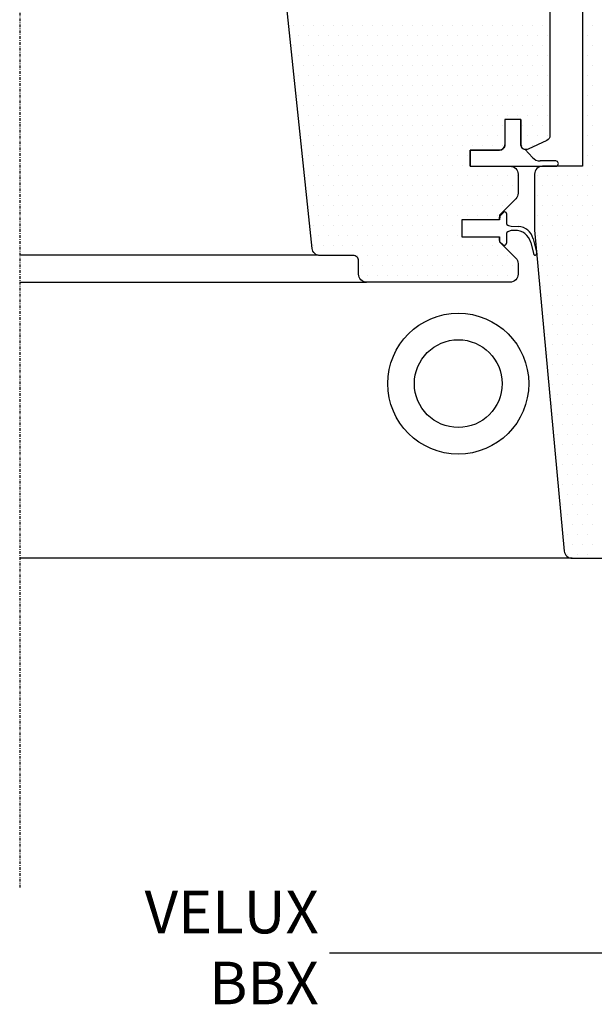
# Model space of a CAD drawing. Units: millimetres. Extents: x 0 to 3012638, y 0 to 1975495.
# Drawn here: x 3009129 to 3009237, y 1974254 to 1974439 of the extents above; entities that cross this region are included whole.
import ezdxf

# ---------------------------------------------------------------- set-up
doc = ezdxf.new("R2010")
doc.units = ezdxf.units.MM
doc.linetypes.add('DASHDOT', pattern=[1, 0.5, -0.25, 0, -0.25])
for name, color, linetype in [('VELUX_HATCH', 7, 'Continuous'), ('VELUX_INFO', 7, 'Continuous'), ('VELUX_LINNING', 2, 'Continuous'), ('VELUX_ROOFWINDOW', 2, 'Continuous'), ('VELUX_TEXT', 1, 'Continuous')]:
    doc.layers.add(name, color=color, linetype=linetype)
doc.styles.add('Verdana', font='verdana.ttf')
doc.dimstyles.new('VERDANA', dxfattribs={"dimtxt": 8, "dimasz": 12, "dimexe": 2, "dimexo": 0, "dimgap": 2, "dimtad": 1, "dimdec": 0, "dimzin": 0, "dimdsep": 46, "dimtxsty": 'Verdana', "dimcen": 0.09, "dimclrd": 256, "dimclre": 256, "dimclrt": 256, "dimadec": 0, "dimazin": 0, "dimtfac": 1, "dimtdec": 0, "dimtix": 1, "dimtmove": 0, "dimatfit": 3, "dimfxl": 1, "dimtolj": 1, "dimtzin": 0, "dimarcsym": 0})

msp = doc.modelspace()

# ---------------------------------------------------------------- linework, layer by layer
at = {"layer": 'VELUX_HATCH'}
for p, q in [((3009180.46, 1974438.26), (3009180.46, 1974438.26)), ((3009182.33, 1974438.26), (3009182.33, 1974438.26)), ((3009184.21, 1974438.26), (3009184.21, 1974438.26)), ((3009186.08, 1974438.26), (3009186.08, 1974438.26)), ((3009187.96, 1974438.26), (3009187.96, 1974438.26)), ((3009189.83, 1974438.26), (3009189.83, 1974438.26)), ((3009191.71, 1974438.26), (3009191.71, 1974438.26)), ((3009193.58, 1974438.26), (3009193.58, 1974438.26)), ((3009195.46, 1974438.26), (3009195.46, 1974438.26)), ((3009197.33, 1974438.26), (3009197.33, 1974438.26)), ((3009199.21, 1974438.26), (3009199.21, 1974438.26)), ((3009201.08, 1974438.26), (3009201.08, 1974438.26)), ((3009202.96, 1974438.26), (3009202.96, 1974438.26)), ((3009204.83, 1974438.26), (3009204.83, 1974438.26)), ((3009206.71, 1974438.26), (3009206.71, 1974438.26)), ((3009208.58, 1974438.26), (3009208.58, 1974438.26)), ((3009210.46, 1974438.26), (3009210.46, 1974438.26)), ((3009212.33, 1974438.26), (3009212.33, 1974438.26)), ((3009214.21, 1974438.26), (3009214.21, 1974438.26)), ((3009216.08, 1974438.26), (3009216.08, 1974438.26)), ((3009217.96, 1974438.26), (3009217.96, 1974438.26)), ((3009219.83, 1974438.26), (3009219.83, 1974438.26)), ((3009221.71, 1974438.26), (3009221.71, 1974438.26)), ((3009223.58, 1974438.26), (3009223.58, 1974438.26)), ((3009225.46, 1974438.26), (3009225.46, 1974438.26)), ((3009227.33, 1974438.26), (3009227.33, 1974438.26)), ((3009228.77, 1974438.26), (3009228.77, 1974438.26)), ((3009236.71, 1974438.26), (3009236.71, 1974438.26)), ((3009181.4, 1974436.39), (3009181.4, 1974436.39)), ((3009183.27, 1974436.39), (3009183.27, 1974436.39)), ((3009185.15, 1974436.39), (3009185.15, 1974436.39)), ((3009187.02, 1974436.39), (3009187.02, 1974436.39)), ((3009188.9, 1974436.39), (3009188.9, 1974436.39)), ((3009190.77, 1974436.39), (3009190.77, 1974436.39)), ((3009192.65, 1974436.39), (3009192.65, 1974436.39)), ((3009194.52, 1974436.39), (3009194.52, 1974436.39)), ((3009196.4, 1974436.39), (3009196.4, 1974436.39)), ((3009198.27, 1974436.39), (3009198.27, 1974436.39)), ((3009200.15, 1974436.39), (3009200.15, 1974436.39)), ((3009202.02, 1974436.39), (3009202.02, 1974436.39)), ((3009203.9, 1974436.39), (3009203.9, 1974436.39)), ((3009205.77, 1974436.39), (3009205.77, 1974436.39)), ((3009207.65, 1974436.39), (3009207.65, 1974436.39)), ((3009209.52, 1974436.39), (3009209.52, 1974436.39)), ((3009211.4, 1974436.39), (3009211.4, 1974436.39)), ((3009213.27, 1974436.39), (3009213.27, 1974436.39)), ((3009215.15, 1974436.39), (3009215.15, 1974436.39)), ((3009217.02, 1974436.39), (3009217.02, 1974436.39)), ((3009218.9, 1974436.39), (3009218.9, 1974436.39)), ((3009220.77, 1974436.39), (3009220.77, 1974436.39)), ((3009222.65, 1974436.39), (3009222.65, 1974436.39)), ((3009224.52, 1974436.39), (3009224.52, 1974436.39)), ((3009226.4, 1974436.39), (3009226.4, 1974436.39)), ((3009228.27, 1974436.39), (3009228.27, 1974436.39)), ((3009228.77, 1974436.39), (3009228.77, 1974436.39)), ((3009235.77, 1974436.39), (3009235.77, 1974436.39)), ((3009180.46, 1974434.51), (3009180.46, 1974434.51)), ((3009182.33, 1974434.51), (3009182.33, 1974434.51)), ((3009184.21, 1974434.51), (3009184.21, 1974434.51)), ((3009186.08, 1974434.51), (3009186.08, 1974434.51)), ((3009187.96, 1974434.51), (3009187.96, 1974434.51)), ((3009189.83, 1974434.51), (3009189.83, 1974434.51)), ((3009191.71, 1974434.51), (3009191.71, 1974434.51)), ((3009193.58, 1974434.51), (3009193.58, 1974434.51)), ((3009195.46, 1974434.51), (3009195.46, 1974434.51)), ((3009197.33, 1974434.51), (3009197.33, 1974434.51)), ((3009199.21, 1974434.51), (3009199.21, 1974434.51)), ((3009201.08, 1974434.51), (3009201.08, 1974434.51)), ((3009202.96, 1974434.51), (3009202.96, 1974434.51)), ((3009204.83, 1974434.51), (3009204.83, 1974434.51)), ((3009206.71, 1974434.51), (3009206.71, 1974434.51)), ((3009208.58, 1974434.51), (3009208.58, 1974434.51)), ((3009210.46, 1974434.51), (3009210.46, 1974434.51)), ((3009212.33, 1974434.51), (3009212.33, 1974434.51)), ((3009214.21, 1974434.51), (3009214.21, 1974434.51)), ((3009216.08, 1974434.51), (3009216.08, 1974434.51)), ((3009217.96, 1974434.51), (3009217.96, 1974434.51)), ((3009219.83, 1974434.51), (3009219.83, 1974434.51)), ((3009221.71, 1974434.51), (3009221.71, 1974434.51)), ((3009223.58, 1974434.51), (3009223.58, 1974434.51)), ((3009225.46, 1974434.51), (3009225.46, 1974434.51)), ((3009227.33, 1974434.51), (3009227.33, 1974434.51)), ((3009228.77, 1974434.51), (3009228.77, 1974434.51)), ((3009236.71, 1974434.51), (3009236.71, 1974434.51)), ((3009181.4, 1974432.64), (3009181.4, 1974432.64)), ((3009183.27, 1974432.64), (3009183.27, 1974432.64)), ((3009185.15, 1974432.64), (3009185.15, 1974432.64)), ((3009187.02, 1974432.64), (3009187.02, 1974432.64)), ((3009188.9, 1974432.64), (3009188.9, 1974432.64)), ((3009190.77, 1974432.64), (3009190.77, 1974432.64)), ((3009192.65, 1974432.64), (3009192.65, 1974432.64)), ((3009194.52, 1974432.64), (3009194.52, 1974432.64)), ((3009196.4, 1974432.64), (3009196.4, 1974432.64)), ((3009198.27, 1974432.64), (3009198.27, 1974432.64)), ((3009200.15, 1974432.64), (3009200.15, 1974432.64)), ((3009202.02, 1974432.64), (3009202.02, 1974432.64)), ((3009203.9, 1974432.64), (3009203.9, 1974432.64)), ((3009205.77, 1974432.64), (3009205.77, 1974432.64)), ((3009207.65, 1974432.64), (3009207.65, 1974432.64)), ((3009209.52, 1974432.64), (3009209.52, 1974432.64)), ((3009211.4, 1974432.64), (3009211.4, 1974432.64)), ((3009213.27, 1974432.64), (3009213.27, 1974432.64)), ((3009215.15, 1974432.64), (3009215.15, 1974432.64)), ((3009217.02, 1974432.64), (3009217.02, 1974432.64)), ((3009218.9, 1974432.64), (3009218.9, 1974432.64)), ((3009220.77, 1974432.64), (3009220.77, 1974432.64)), ((3009222.65, 1974432.64), (3009222.65, 1974432.64)), ((3009224.52, 1974432.64), (3009224.52, 1974432.64)), ((3009226.4, 1974432.64), (3009226.4, 1974432.64)), ((3009228.27, 1974432.64), (3009228.27, 1974432.64)), ((3009228.77, 1974432.64), (3009228.77, 1974432.64)), ((3009235.77, 1974432.64), (3009235.77, 1974432.64)), ((3009180.46, 1974430.76), (3009180.46, 1974430.76)), ((3009182.33, 1974430.76), (3009182.33, 1974430.76)), ((3009184.21, 1974430.76), (3009184.21, 1974430.76)), ((3009186.08, 1974430.76), (3009186.08, 1974430.76)), ((3009187.96, 1974430.76), (3009187.96, 1974430.76)), ((3009189.83, 1974430.76), (3009189.83, 1974430.76)), ((3009191.71, 1974430.76), (3009191.71, 1974430.76)), ((3009193.58, 1974430.76), (3009193.58, 1974430.76)), ((3009195.46, 1974430.76), (3009195.46, 1974430.76)), ((3009197.33, 1974430.76), (3009197.33, 1974430.76)), ((3009199.21, 1974430.76), (3009199.21, 1974430.76)), ((3009201.08, 1974430.76), (3009201.08, 1974430.76)), ((3009202.96, 1974430.76), (3009202.96, 1974430.76)), ((3009204.83, 1974430.76), (3009204.83, 1974430.76)), ((3009206.71, 1974430.76), (3009206.71, 1974430.76)), ((3009208.58, 1974430.76), (3009208.58, 1974430.76)), ((3009210.46, 1974430.76), (3009210.46, 1974430.76)), ((3009212.33, 1974430.76), (3009212.33, 1974430.76)), ((3009214.21, 1974430.76), (3009214.21, 1974430.76)), ((3009216.08, 1974430.76), (3009216.08, 1974430.76)), ((3009217.96, 1974430.76), (3009217.96, 1974430.76)), ((3009219.83, 1974430.76), (3009219.83, 1974430.76)), ((3009221.71, 1974430.76), (3009221.71, 1974430.76)), ((3009223.58, 1974430.76), (3009223.58, 1974430.76)), ((3009225.46, 1974430.76), (3009225.46, 1974430.76)), ((3009227.33, 1974430.76), (3009227.33, 1974430.76)), ((3009228.77, 1974430.76), (3009228.77, 1974430.76)), ((3009236.71, 1974430.76), (3009236.71, 1974430.76)), ((3009181.4, 1974428.89), (3009181.4, 1974428.89)), ((3009183.27, 1974428.89), (3009183.27, 1974428.89)), ((3009185.15, 1974428.89), (3009185.15, 1974428.89)), ((3009187.02, 1974428.89), (3009187.02, 1974428.89)), ((3009188.9, 1974428.89), (3009188.9, 1974428.89)), ((3009190.77, 1974428.89), (3009190.77, 1974428.89)), ((3009192.65, 1974428.89), (3009192.65, 1974428.89)), ((3009194.52, 1974428.89), (3009194.52, 1974428.89)), ((3009196.4, 1974428.89), (3009196.4, 1974428.89)), ((3009198.27, 1974428.89), (3009198.27, 1974428.89)), ((3009200.15, 1974428.89), (3009200.15, 1974428.89)), ((3009202.02, 1974428.89), (3009202.02, 1974428.89)), ((3009203.9, 1974428.89), (3009203.9, 1974428.89)), ((3009205.77, 1974428.89), (3009205.77, 1974428.89)), ((3009207.65, 1974428.89), (3009207.65, 1974428.89)), ((3009209.52, 1974428.89), (3009209.52, 1974428.89)), ((3009211.4, 1974428.89), (3009211.4, 1974428.89)), ((3009213.27, 1974428.89), (3009213.27, 1974428.89)), ((3009215.15, 1974428.89), (3009215.15, 1974428.89)), ((3009217.02, 1974428.89), (3009217.02, 1974428.89)), ((3009218.9, 1974428.89), (3009218.9, 1974428.89)), ((3009220.77, 1974428.89), (3009220.77, 1974428.89)), ((3009222.65, 1974428.89), (3009222.65, 1974428.89)), ((3009224.52, 1974428.89), (3009224.52, 1974428.89)), ((3009226.4, 1974428.89), (3009226.4, 1974428.89)), ((3009228.27, 1974428.89), (3009228.27, 1974428.89)), ((3009228.77, 1974428.89), (3009228.77, 1974428.89)), ((3009235.77, 1974428.89), (3009235.77, 1974428.89)), ((3009182.33, 1974427.01), (3009182.33, 1974427.01)), ((3009184.21, 1974427.01), (3009184.21, 1974427.01)), ((3009186.08, 1974427.01), (3009186.08, 1974427.01)), ((3009187.96, 1974427.01), (3009187.96, 1974427.01)), ((3009189.83, 1974427.01), (3009189.83, 1974427.01)), ((3009191.71, 1974427.01), (3009191.71, 1974427.01)), ((3009193.58, 1974427.01), (3009193.58, 1974427.01)), ((3009195.46, 1974427.01), (3009195.46, 1974427.01)), ((3009197.33, 1974427.01), (3009197.33, 1974427.01)), ((3009199.21, 1974427.01), (3009199.21, 1974427.01)), ((3009201.08, 1974427.01), (3009201.08, 1974427.01)), ((3009202.96, 1974427.01), (3009202.96, 1974427.01)), ((3009204.83, 1974427.01), (3009204.83, 1974427.01)), ((3009206.71, 1974427.01), (3009206.71, 1974427.01)), ((3009208.58, 1974427.01), (3009208.58, 1974427.01)), ((3009210.46, 1974427.01), (3009210.46, 1974427.01)), ((3009212.33, 1974427.01), (3009212.33, 1974427.01)), ((3009214.21, 1974427.01), (3009214.21, 1974427.01)), ((3009216.08, 1974427.01), (3009216.08, 1974427.01)), ((3009217.96, 1974427.01), (3009217.96, 1974427.01)), ((3009219.83, 1974427.01), (3009219.83, 1974427.01)), ((3009221.71, 1974427.01), (3009221.71, 1974427.01)), ((3009223.58, 1974427.01), (3009223.58, 1974427.01)), ((3009225.46, 1974427.01), (3009225.46, 1974427.01)), ((3009227.33, 1974427.01), (3009227.33, 1974427.01)), ((3009228.77, 1974427.01), (3009228.77, 1974427.01)), ((3009236.71, 1974427.01), (3009236.71, 1974427.01)), ((3009181.4, 1974425.14), (3009181.4, 1974425.14)), ((3009183.27, 1974425.14), (3009183.27, 1974425.14)), ((3009185.15, 1974425.14), (3009185.15, 1974425.14)), ((3009187.02, 1974425.14), (3009187.02, 1974425.14)), ((3009188.9, 1974425.14), (3009188.9, 1974425.14)), ((3009190.77, 1974425.14), (3009190.77, 1974425.14)), ((3009192.65, 1974425.14), (3009192.65, 1974425.14)), ((3009194.52, 1974425.14), (3009194.52, 1974425.14)), ((3009196.4, 1974425.14), (3009196.4, 1974425.14)), ((3009198.27, 1974425.14), (3009198.27, 1974425.14)), ((3009200.15, 1974425.14), (3009200.15, 1974425.14)), ((3009202.02, 1974425.14), (3009202.02, 1974425.14)), ((3009203.9, 1974425.14), (3009203.9, 1974425.14)), ((3009205.77, 1974425.14), (3009205.77, 1974425.14)), ((3009207.65, 1974425.14), (3009207.65, 1974425.14)), ((3009209.52, 1974425.14), (3009209.52, 1974425.14)), ((3009211.4, 1974425.14), (3009211.4, 1974425.14)), ((3009213.27, 1974425.14), (3009213.27, 1974425.14)), ((3009215.15, 1974425.14), (3009215.15, 1974425.14)), ((3009217.02, 1974425.14), (3009217.02, 1974425.14)), ((3009218.9, 1974425.14), (3009218.9, 1974425.14)), ((3009220.77, 1974425.14), (3009220.77, 1974425.14)), ((3009222.65, 1974425.14), (3009222.65, 1974425.14)), ((3009224.52, 1974425.14), (3009224.52, 1974425.14)), ((3009226.4, 1974425.14), (3009226.4, 1974425.14)), ((3009228.27, 1974425.14), (3009228.27, 1974425.14)), ((3009228.77, 1974425.14), (3009228.77, 1974425.14)), ((3009235.77, 1974425.14), (3009235.77, 1974425.14)), ((3009182.33, 1974423.26), (3009182.33, 1974423.26)), ((3009184.21, 1974423.26), (3009184.21, 1974423.26)), ((3009186.08, 1974423.26), (3009186.08, 1974423.26)), ((3009187.96, 1974423.26), (3009187.96, 1974423.26)), ((3009189.83, 1974423.26), (3009189.83, 1974423.26)), ((3009191.71, 1974423.26), (3009191.71, 1974423.26)), ((3009193.58, 1974423.26), (3009193.58, 1974423.26)), ((3009195.46, 1974423.26), (3009195.46, 1974423.26)), ((3009197.33, 1974423.26), (3009197.33, 1974423.26)), ((3009199.21, 1974423.26), (3009199.21, 1974423.26)), ((3009201.08, 1974423.26), (3009201.08, 1974423.26)), ((3009202.96, 1974423.26), (3009202.96, 1974423.26)), ((3009204.83, 1974423.26), (3009204.83, 1974423.26)), ((3009206.71, 1974423.26), (3009206.71, 1974423.26)), ((3009208.58, 1974423.26), (3009208.58, 1974423.26)), ((3009210.46, 1974423.26), (3009210.46, 1974423.26)), ((3009212.33, 1974423.26), (3009212.33, 1974423.26)), ((3009214.21, 1974423.26), (3009214.21, 1974423.26)), ((3009216.08, 1974423.26), (3009216.08, 1974423.26)), ((3009217.96, 1974423.26), (3009217.96, 1974423.26)), ((3009219.83, 1974423.26), (3009219.83, 1974423.26)), ((3009221.71, 1974423.26), (3009221.71, 1974423.26)), ((3009223.58, 1974423.26), (3009223.58, 1974423.26)), ((3009225.46, 1974423.26), (3009225.46, 1974423.26)), ((3009227.33, 1974423.26), (3009227.33, 1974423.26)), ((3009228.77, 1974423.26), (3009228.77, 1974423.26)), ((3009236.71, 1974423.26), (3009236.71, 1974423.26)), ((3009183.27, 1974421.39), (3009183.27, 1974421.39)), ((3009185.15, 1974421.39), (3009185.15, 1974421.39)), ((3009187.02, 1974421.39), (3009187.02, 1974421.39)), ((3009188.9, 1974421.39), (3009188.9, 1974421.39)), ((3009190.77, 1974421.39), (3009190.77, 1974421.39)), ((3009192.65, 1974421.39), (3009192.65, 1974421.39)), ((3009194.52, 1974421.39), (3009194.52, 1974421.39)), ((3009196.4, 1974421.39), (3009196.4, 1974421.39)), ((3009198.27, 1974421.39), (3009198.27, 1974421.39)), ((3009200.15, 1974421.39), (3009200.15, 1974421.39)), ((3009202.02, 1974421.39), (3009202.02, 1974421.39)), ((3009203.9, 1974421.39), (3009203.9, 1974421.39)), ((3009205.77, 1974421.39), (3009205.77, 1974421.39)), ((3009207.65, 1974421.39), (3009207.65, 1974421.39)), ((3009209.52, 1974421.39), (3009209.52, 1974421.39)), ((3009211.4, 1974421.39), (3009211.4, 1974421.39)), ((3009213.27, 1974421.39), (3009213.27, 1974421.39)), ((3009215.15, 1974421.39), (3009215.15, 1974421.39)), ((3009217.02, 1974421.39), (3009217.02, 1974421.39)), ((3009218.9, 1974421.39), (3009218.9, 1974421.39)), ((3009220.77, 1974421.39), (3009220.77, 1974421.39)), ((3009222.65, 1974421.39), (3009222.65, 1974421.39)), ((3009224.52, 1974421.39), (3009224.52, 1974421.39)), ((3009226.4, 1974421.39), (3009226.4, 1974421.39)), ((3009228.27, 1974421.39), (3009228.27, 1974421.39)), ((3009228.77, 1974421.39), (3009228.77, 1974421.39)), ((3009235.77, 1974421.39), (3009235.77, 1974421.39)), ((3009182.33, 1974419.51), (3009182.33, 1974419.51)), ((3009184.21, 1974419.51), (3009184.21, 1974419.51)), ((3009186.08, 1974419.51), (3009186.08, 1974419.51)), ((3009187.96, 1974419.51), (3009187.96, 1974419.51)), ((3009189.83, 1974419.51), (3009189.83, 1974419.51)), ((3009191.71, 1974419.51), (3009191.71, 1974419.51)), ((3009193.58, 1974419.51), (3009193.58, 1974419.51)), ((3009195.46, 1974419.51), (3009195.46, 1974419.51)), ((3009197.33, 1974419.51), (3009197.33, 1974419.51)), ((3009199.21, 1974419.51), (3009199.21, 1974419.51)), ((3009201.08, 1974419.51), (3009201.08, 1974419.51)), ((3009202.96, 1974419.51), (3009202.96, 1974419.51)), ((3009204.83, 1974419.51), (3009204.83, 1974419.51)), ((3009206.71, 1974419.51), (3009206.71, 1974419.51)), ((3009208.58, 1974419.51), (3009208.58, 1974419.51)), ((3009210.46, 1974419.51), (3009210.46, 1974419.51)), ((3009212.33, 1974419.51), (3009212.33, 1974419.51)), ((3009214.21, 1974419.51), (3009214.21, 1974419.51)), ((3009216.08, 1974419.51), (3009216.08, 1974419.51)), ((3009217.96, 1974419.51), (3009217.96, 1974419.51)), ((3009219.83, 1974419.51), (3009219.83, 1974419.51)), ((3009220.27, 1974419.51), (3009220.27, 1974419.51)), ((3009223.58, 1974419.51), (3009223.58, 1974419.51)), ((3009225.46, 1974419.51), (3009225.46, 1974419.51)), ((3009227.33, 1974419.51), (3009227.33, 1974419.51)), ((3009228.77, 1974419.51), (3009228.77, 1974419.51)), ((3009236.71, 1974419.51), (3009236.71, 1974419.51)), ((3009183.27, 1974417.64), (3009183.27, 1974417.64)), ((3009185.15, 1974417.64), (3009185.15, 1974417.64)), ((3009187.02, 1974417.64), (3009187.02, 1974417.64)), ((3009188.9, 1974417.64), (3009188.9, 1974417.64)), ((3009190.77, 1974417.64), (3009190.77, 1974417.64)), ((3009192.65, 1974417.64), (3009192.65, 1974417.64)), ((3009194.52, 1974417.64), (3009194.52, 1974417.64)), ((3009196.4, 1974417.64), (3009196.4, 1974417.64)), ((3009198.27, 1974417.64), (3009198.27, 1974417.64)), ((3009200.15, 1974417.64), (3009200.15, 1974417.64)), ((3009202.02, 1974417.64), (3009202.02, 1974417.64)), ((3009203.9, 1974417.64), (3009203.9, 1974417.64)), ((3009205.77, 1974417.64), (3009205.77, 1974417.64)), ((3009207.65, 1974417.64), (3009207.65, 1974417.64)), ((3009209.52, 1974417.64), (3009209.52, 1974417.64)), ((3009211.4, 1974417.64), (3009211.4, 1974417.64)), ((3009213.27, 1974417.64), (3009213.27, 1974417.64)), ((3009215.15, 1974417.64), (3009215.15, 1974417.64)), ((3009217.02, 1974417.64), (3009217.02, 1974417.64)), ((3009218.9, 1974417.64), (3009218.9, 1974417.64)), ((3009220.27, 1974417.64), (3009220.27, 1974417.64)), ((3009224.52, 1974417.64), (3009224.52, 1974417.64)), ((3009226.4, 1974417.64), (3009226.4, 1974417.64)), ((3009228.27, 1974417.64), (3009228.27, 1974417.64)), ((3009228.77, 1974417.64), (3009228.77, 1974417.64)), ((3009235.77, 1974417.64), (3009235.77, 1974417.64)), ((3009182.33, 1974415.76), (3009182.33, 1974415.76)), ((3009184.21, 1974415.76), (3009184.21, 1974415.76)), ((3009186.08, 1974415.76), (3009186.08, 1974415.76)), ((3009187.96, 1974415.76), (3009187.96, 1974415.76)), ((3009189.83, 1974415.76), (3009189.83, 1974415.76)), ((3009191.71, 1974415.76), (3009191.71, 1974415.76)), ((3009193.58, 1974415.76), (3009193.58, 1974415.76)), ((3009195.46, 1974415.76), (3009195.46, 1974415.76)), ((3009197.33, 1974415.76), (3009197.33, 1974415.76)), ((3009199.21, 1974415.76), (3009199.21, 1974415.76)), ((3009201.08, 1974415.76), (3009201.08, 1974415.76)), ((3009202.96, 1974415.76), (3009202.96, 1974415.76)), ((3009204.83, 1974415.76), (3009204.83, 1974415.76)), ((3009206.71, 1974415.76), (3009206.71, 1974415.76)), ((3009208.58, 1974415.76), (3009208.58, 1974415.76)), ((3009210.46, 1974415.76), (3009210.46, 1974415.76)), ((3009212.33, 1974415.76), (3009212.33, 1974415.76)), ((3009214.21, 1974415.76), (3009214.21, 1974415.76)), ((3009216.08, 1974415.76), (3009216.08, 1974415.76)), ((3009217.96, 1974415.76), (3009217.96, 1974415.76)), ((3009219.83, 1974415.76), (3009219.83, 1974415.76)), ((3009220.26, 1974415.76), (3009220.26, 1974415.76)), ((3009223.58, 1974415.76), (3009223.58, 1974415.76)), ((3009225.46, 1974415.76), (3009225.46, 1974415.76)), ((3009226.2, 1974415.76), (3009226.2, 1974415.76)), ((3009236.71, 1974415.76), (3009236.71, 1974415.76)), ((3009183.27, 1974413.89), (3009183.27, 1974413.89)), ((3009185.15, 1974413.89), (3009185.15, 1974413.89)), ((3009187.02, 1974413.89), (3009187.02, 1974413.89)), ((3009188.9, 1974413.89), (3009188.9, 1974413.89)), ((3009190.77, 1974413.89), (3009190.77, 1974413.89)), ((3009192.65, 1974413.89), (3009192.65, 1974413.89)), ((3009194.52, 1974413.89), (3009194.52, 1974413.89)), ((3009196.4, 1974413.89), (3009196.4, 1974413.89)), ((3009198.27, 1974413.89), (3009198.27, 1974413.89)), ((3009200.15, 1974413.89), (3009200.15, 1974413.89)), ((3009202.02, 1974413.89), (3009202.02, 1974413.89)), ((3009203.9, 1974413.89), (3009203.9, 1974413.89)), ((3009205.77, 1974413.89), (3009205.77, 1974413.89)), ((3009207.65, 1974413.89), (3009207.65, 1974413.89)), ((3009209.52, 1974413.89), (3009209.52, 1974413.89)), ((3009211.4, 1974413.89), (3009211.4, 1974413.89)), ((3009213.27, 1974413.89), (3009213.27, 1974413.89)), ((3009213.77, 1974413.89), (3009213.77, 1974413.89)), ((3009235.77, 1974413.89), (3009235.77, 1974413.89)), ((3009184.21, 1974412.01), (3009184.21, 1974412.01)), ((3009186.08, 1974412.01), (3009186.08, 1974412.01)), ((3009187.96, 1974412.01), (3009187.96, 1974412.01)), ((3009189.83, 1974412.01), (3009189.83, 1974412.01)), ((3009191.71, 1974412.01), (3009191.71, 1974412.01)), ((3009193.58, 1974412.01), (3009193.58, 1974412.01)), ((3009195.46, 1974412.01), (3009195.46, 1974412.01)), ((3009197.33, 1974412.01), (3009197.33, 1974412.01)), ((3009199.21, 1974412.01), (3009199.21, 1974412.01)), ((3009201.08, 1974412.01), (3009201.08, 1974412.01)), ((3009202.96, 1974412.01), (3009202.96, 1974412.01)), ((3009204.83, 1974412.01), (3009204.83, 1974412.01)), ((3009206.71, 1974412.01), (3009206.71, 1974412.01)), ((3009208.58, 1974412.01), (3009208.58, 1974412.01)), ((3009210.46, 1974412.01), (3009210.46, 1974412.01)), ((3009212.33, 1974412.01), (3009212.33, 1974412.01)), ((3009213.77, 1974412.01), (3009213.77, 1974412.01)), ((3009236.71, 1974412.01), (3009236.71, 1974412.01)), ((3009183.27, 1974410.14), (3009183.27, 1974410.14)), ((3009185.15, 1974410.14), (3009185.15, 1974410.14)), ((3009187.02, 1974410.14), (3009187.02, 1974410.14)), ((3009188.9, 1974410.14), (3009188.9, 1974410.14)), ((3009190.77, 1974410.14), (3009190.77, 1974410.14)), ((3009192.65, 1974410.14), (3009192.65, 1974410.14)), ((3009194.52, 1974410.14), (3009194.52, 1974410.14)), ((3009196.4, 1974410.14), (3009196.4, 1974410.14)), ((3009198.27, 1974410.14), (3009198.27, 1974410.14)), ((3009200.15, 1974410.14), (3009200.15, 1974410.14)), ((3009202.02, 1974410.14), (3009202.02, 1974410.14)), ((3009203.9, 1974410.14), (3009203.9, 1974410.14)), ((3009205.77, 1974410.14), (3009205.77, 1974410.14)), ((3009207.65, 1974410.14), (3009207.65, 1974410.14)), ((3009209.52, 1974410.14), (3009209.52, 1974410.14)), ((3009211.4, 1974410.14), (3009211.4, 1974410.14)), ((3009213.27, 1974410.14), (3009213.27, 1974410.14)), ((3009215.15, 1974410.14), (3009215.15, 1974410.14)), ((3009217.02, 1974410.14), (3009217.02, 1974410.14)), ((3009218.9, 1974410.14), (3009218.9, 1974410.14)), ((3009220.77, 1974410.14), (3009220.77, 1974410.14)), ((3009222.65, 1974410.14), (3009222.65, 1974410.14)), ((3009222.77, 1974410.14), (3009222.77, 1974410.14)), ((3009226.4, 1974410.14), (3009226.4, 1974410.14)), ((3009228.27, 1974410.14), (3009228.27, 1974410.14)), ((3009230.15, 1974410.14), (3009230.15, 1974410.14)), ((3009232.02, 1974410.14), (3009232.02, 1974410.14)), ((3009233.9, 1974410.14), (3009233.9, 1974410.14)), ((3009235.77, 1974410.14), (3009235.77, 1974410.14)), ((3009184.21, 1974408.26), (3009184.21, 1974408.26)), ((3009186.08, 1974408.26), (3009186.08, 1974408.26)), ((3009187.96, 1974408.26), (3009187.96, 1974408.26)), ((3009189.83, 1974408.26), (3009189.83, 1974408.26)), ((3009191.71, 1974408.26), (3009191.71, 1974408.26)), ((3009193.58, 1974408.26), (3009193.58, 1974408.26)), ((3009195.46, 1974408.26), (3009195.46, 1974408.26)), ((3009197.33, 1974408.26), (3009197.33, 1974408.26)), ((3009199.21, 1974408.26), (3009199.21, 1974408.26)), ((3009201.08, 1974408.26), (3009201.08, 1974408.26)), ((3009202.96, 1974408.26), (3009202.96, 1974408.26)), ((3009204.83, 1974408.26), (3009204.83, 1974408.26)), ((3009206.71, 1974408.26), (3009206.71, 1974408.26)), ((3009208.58, 1974408.26), (3009208.58, 1974408.26)), ((3009210.46, 1974408.26), (3009210.46, 1974408.26)), ((3009212.33, 1974408.26), (3009212.33, 1974408.26)), ((3009214.21, 1974408.26), (3009214.21, 1974408.26)), ((3009216.08, 1974408.26), (3009216.08, 1974408.26)), ((3009217.96, 1974408.26), (3009217.96, 1974408.26)), ((3009219.83, 1974408.26), (3009219.83, 1974408.26)), ((3009221.71, 1974408.26), (3009221.71, 1974408.26)), ((3009222.77, 1974408.26), (3009222.77, 1974408.26)), ((3009227.33, 1974408.26), (3009227.33, 1974408.26)), ((3009229.21, 1974408.26), (3009229.21, 1974408.26)), ((3009231.08, 1974408.26), (3009231.08, 1974408.26)), ((3009232.96, 1974408.26), (3009232.96, 1974408.26)), ((3009234.83, 1974408.26), (3009234.83, 1974408.26)), ((3009236.71, 1974408.26), (3009236.71, 1974408.26)), ((3009183.27, 1974406.39), (3009183.27, 1974406.39)), ((3009185.15, 1974406.39), (3009185.15, 1974406.39)), ((3009187.02, 1974406.39), (3009187.02, 1974406.39)), ((3009188.9, 1974406.39), (3009188.9, 1974406.39)), ((3009190.77, 1974406.39), (3009190.77, 1974406.39)), ((3009192.65, 1974406.39), (3009192.65, 1974406.39)), ((3009194.52, 1974406.39), (3009194.52, 1974406.39)), ((3009196.4, 1974406.39), (3009196.4, 1974406.39)), ((3009198.27, 1974406.39), (3009198.27, 1974406.39)), ((3009200.15, 1974406.39), (3009200.15, 1974406.39)), ((3009202.02, 1974406.39), (3009202.02, 1974406.39)), ((3009203.9, 1974406.39), (3009203.9, 1974406.39)), ((3009205.77, 1974406.39), (3009205.77, 1974406.39)), ((3009207.65, 1974406.39), (3009207.65, 1974406.39)), ((3009209.52, 1974406.39), (3009209.52, 1974406.39)), ((3009211.4, 1974406.39), (3009211.4, 1974406.39)), ((3009213.27, 1974406.39), (3009213.27, 1974406.39)), ((3009215.15, 1974406.39), (3009215.15, 1974406.39)), ((3009217.02, 1974406.39), (3009217.02, 1974406.39)), ((3009218.9, 1974406.39), (3009218.9, 1974406.39)), ((3009220.77, 1974406.39), (3009220.77, 1974406.39)), ((3009222.65, 1974406.39), (3009222.65, 1974406.39)), ((3009222.71, 1974406.39), (3009222.71, 1974406.39)), ((3009226.4, 1974406.39), (3009226.4, 1974406.39)), ((3009228.27, 1974406.39), (3009228.27, 1974406.39)), ((3009230.15, 1974406.39), (3009230.15, 1974406.39)), ((3009232.02, 1974406.39), (3009232.02, 1974406.39)), ((3009233.9, 1974406.39), (3009233.9, 1974406.39)), ((3009235.77, 1974406.39), (3009235.77, 1974406.39)), ((3009184.21, 1974404.51), (3009184.21, 1974404.51)), ((3009186.08, 1974404.51), (3009186.08, 1974404.51)), ((3009187.96, 1974404.51), (3009187.96, 1974404.51)), ((3009189.83, 1974404.51), (3009189.83, 1974404.51)), ((3009191.71, 1974404.51), (3009191.71, 1974404.51)), ((3009193.58, 1974404.51), (3009193.58, 1974404.51)), ((3009195.46, 1974404.51), (3009195.46, 1974404.51)), ((3009197.33, 1974404.51), (3009197.33, 1974404.51)), ((3009199.21, 1974404.51), (3009199.21, 1974404.51)), ((3009201.08, 1974404.51), (3009201.08, 1974404.51)), ((3009202.96, 1974404.51), (3009202.96, 1974404.51)), ((3009204.83, 1974404.51), (3009204.83, 1974404.51)), ((3009206.71, 1974404.51), (3009206.71, 1974404.51)), ((3009208.58, 1974404.51), (3009208.58, 1974404.51)), ((3009210.46, 1974404.51), (3009210.46, 1974404.51)), ((3009212.33, 1974404.51), (3009212.33, 1974404.51)), ((3009214.21, 1974404.51), (3009214.21, 1974404.51)), ((3009216.08, 1974404.51), (3009216.08, 1974404.51)), ((3009217.96, 1974404.51), (3009217.96, 1974404.51)), ((3009219.83, 1974404.51), (3009219.83, 1974404.51)), ((3009221.12, 1974404.51), (3009221.12, 1974404.51)), ((3009227.33, 1974404.51), (3009227.33, 1974404.51)), ((3009229.21, 1974404.51), (3009229.21, 1974404.51)), ((3009231.08, 1974404.51), (3009231.08, 1974404.51)), ((3009232.96, 1974404.51), (3009232.96, 1974404.51)), ((3009234.83, 1974404.51), (3009234.83, 1974404.51)), ((3009236.71, 1974404.51), (3009236.71, 1974404.51)), ((3009185.15, 1974402.64), (3009185.15, 1974402.64)), ((3009187.02, 1974402.64), (3009187.02, 1974402.64)), ((3009188.9, 1974402.64), (3009188.9, 1974402.64)), ((3009190.77, 1974402.64), (3009190.77, 1974402.64)), ((3009192.65, 1974402.64), (3009192.65, 1974402.64)), ((3009194.52, 1974402.64), (3009194.52, 1974402.64)), ((3009196.4, 1974402.64), (3009196.4, 1974402.64)), ((3009198.27, 1974402.64), (3009198.27, 1974402.64)), ((3009200.15, 1974402.64), (3009200.15, 1974402.64)), ((3009202.02, 1974402.64), (3009202.02, 1974402.64)), ((3009203.9, 1974402.64), (3009203.9, 1974402.64)), ((3009205.77, 1974402.64), (3009205.77, 1974402.64)), ((3009207.65, 1974402.64), (3009207.65, 1974402.64)), ((3009209.52, 1974402.64), (3009209.52, 1974402.64)), ((3009211.4, 1974402.64), (3009211.4, 1974402.64)), ((3009213.27, 1974402.64), (3009213.27, 1974402.64)), ((3009215.15, 1974402.64), (3009215.15, 1974402.64)), ((3009217.02, 1974402.64), (3009217.02, 1974402.64)), ((3009218.9, 1974402.64), (3009218.9, 1974402.64)), ((3009219.27, 1974402.64), (3009219.27, 1974402.64)), ((3009226.4, 1974402.64), (3009226.4, 1974402.64)), ((3009228.27, 1974402.64), (3009228.27, 1974402.64)), ((3009230.15, 1974402.64), (3009230.15, 1974402.64)), ((3009232.02, 1974402.64), (3009232.02, 1974402.64)), ((3009233.9, 1974402.64), (3009233.9, 1974402.64)), ((3009235.77, 1974402.64), (3009235.77, 1974402.64)), ((3009184.21, 1974400.76), (3009184.21, 1974400.76)), ((3009186.08, 1974400.76), (3009186.08, 1974400.76)), ((3009187.96, 1974400.76), (3009187.96, 1974400.76)), ((3009189.83, 1974400.76), (3009189.83, 1974400.76)), ((3009191.71, 1974400.76), (3009191.71, 1974400.76)), ((3009193.58, 1974400.76), (3009193.58, 1974400.76)), ((3009195.46, 1974400.76), (3009195.46, 1974400.76)), ((3009197.33, 1974400.76), (3009197.33, 1974400.76)), ((3009199.21, 1974400.76), (3009199.21, 1974400.76)), ((3009201.08, 1974400.76), (3009201.08, 1974400.76)), ((3009202.96, 1974400.76), (3009202.96, 1974400.76)), ((3009204.83, 1974400.76), (3009204.83, 1974400.76)), ((3009206.71, 1974400.76), (3009206.71, 1974400.76)), ((3009208.58, 1974400.76), (3009208.58, 1974400.76)), ((3009210.46, 1974400.76), (3009210.46, 1974400.76)), ((3009212.17, 1974400.76), (3009212.17, 1974400.76)), ((3009227.33, 1974400.76), (3009227.33, 1974400.76)), ((3009229.21, 1974400.76), (3009229.21, 1974400.76)), ((3009231.08, 1974400.76), (3009231.08, 1974400.76)), ((3009232.96, 1974400.76), (3009232.96, 1974400.76)), ((3009234.83, 1974400.76), (3009234.83, 1974400.76)), ((3009236.71, 1974400.76), (3009236.71, 1974400.76)), ((3009185.15, 1974398.89), (3009185.15, 1974398.89)), ((3009187.02, 1974398.89), (3009187.02, 1974398.89)), ((3009188.9, 1974398.89), (3009188.9, 1974398.89)), ((3009190.77, 1974398.89), (3009190.77, 1974398.89)), ((3009192.65, 1974398.89), (3009192.65, 1974398.89)), ((3009194.52, 1974398.89), (3009194.52, 1974398.89)), ((3009196.4, 1974398.89), (3009196.4, 1974398.89)), ((3009198.27, 1974398.89), (3009198.27, 1974398.89)), ((3009200.15, 1974398.89), (3009200.15, 1974398.89)), ((3009202.02, 1974398.89), (3009202.02, 1974398.89)), ((3009203.9, 1974398.89), (3009203.9, 1974398.89)), ((3009205.77, 1974398.89), (3009205.77, 1974398.89)), ((3009207.65, 1974398.89), (3009207.65, 1974398.89)), ((3009209.52, 1974398.89), (3009209.52, 1974398.89)), ((3009211.4, 1974398.89), (3009211.4, 1974398.89)), ((3009212.17, 1974398.89), (3009212.17, 1974398.89)), ((3009226.4, 1974398.89), (3009226.4, 1974398.89)), ((3009228.27, 1974398.89), (3009228.27, 1974398.89)), ((3009230.15, 1974398.89), (3009230.15, 1974398.89)), ((3009232.02, 1974398.89), (3009232.02, 1974398.89)), ((3009233.9, 1974398.89), (3009233.9, 1974398.89)), ((3009235.77, 1974398.89), (3009235.77, 1974398.89)), ((3009184.21, 1974397.01), (3009184.21, 1974397.01)), ((3009186.08, 1974397.01), (3009186.08, 1974397.01)), ((3009187.96, 1974397.01), (3009187.96, 1974397.01)), ((3009189.83, 1974397.01), (3009189.83, 1974397.01)), ((3009191.71, 1974397.01), (3009191.71, 1974397.01)), ((3009193.58, 1974397.01), (3009193.58, 1974397.01)), ((3009195.46, 1974397.01), (3009195.46, 1974397.01)), ((3009197.33, 1974397.01), (3009197.33, 1974397.01)), ((3009199.21, 1974397.01), (3009199.21, 1974397.01)), ((3009201.08, 1974397.01), (3009201.08, 1974397.01)), ((3009202.96, 1974397.01), (3009202.96, 1974397.01)), ((3009204.83, 1974397.01), (3009204.83, 1974397.01)), ((3009206.71, 1974397.01), (3009206.71, 1974397.01)), ((3009208.58, 1974397.01), (3009208.58, 1974397.01)), ((3009210.46, 1974397.01), (3009210.46, 1974397.01)), ((3009212.33, 1974397.01), (3009212.33, 1974397.01)), ((3009214.21, 1974397.01), (3009214.21, 1974397.01)), ((3009216.08, 1974397.01), (3009216.08, 1974397.01)), ((3009217.96, 1974397.01), (3009217.96, 1974397.01)), ((3009219.83, 1974397.01), (3009219.83, 1974397.01)), ((3009219.92, 1974397.01), (3009219.92, 1974397.01)), ((3009227.33, 1974397.01), (3009227.33, 1974397.01)), ((3009229.21, 1974397.01), (3009229.21, 1974397.01)), ((3009231.08, 1974397.01), (3009231.08, 1974397.01)), ((3009232.96, 1974397.01), (3009232.96, 1974397.01)), ((3009234.83, 1974397.01), (3009234.83, 1974397.01)), ((3009236.71, 1974397.01), (3009236.71, 1974397.01)), ((3009185.15, 1974395.14), (3009185.15, 1974395.14)), ((3009187.02, 1974395.14), (3009187.02, 1974395.14)), ((3009188.9, 1974395.14), (3009188.9, 1974395.14)), ((3009190.77, 1974395.14), (3009190.77, 1974395.14)), ((3009192.65, 1974395.14), (3009192.65, 1974395.14)), ((3009194.52, 1974395.14), (3009194.52, 1974395.14)), ((3009196.4, 1974395.14), (3009196.4, 1974395.14)), ((3009198.27, 1974395.14), (3009198.27, 1974395.14)), ((3009200.15, 1974395.14), (3009200.15, 1974395.14)), ((3009202.02, 1974395.14), (3009202.02, 1974395.14)), ((3009203.9, 1974395.14), (3009203.9, 1974395.14)), ((3009205.77, 1974395.14), (3009205.77, 1974395.14)), ((3009207.65, 1974395.14), (3009207.65, 1974395.14)), ((3009209.52, 1974395.14), (3009209.52, 1974395.14)), ((3009211.4, 1974395.14), (3009211.4, 1974395.14)), ((3009213.27, 1974395.14), (3009213.27, 1974395.14)), ((3009215.15, 1974395.14), (3009215.15, 1974395.14)), ((3009217.02, 1974395.14), (3009217.02, 1974395.14)), ((3009218.9, 1974395.14), (3009218.9, 1974395.14)), ((3009220.77, 1974395.14), (3009220.77, 1974395.14)), ((3009221.79, 1974395.14), (3009221.79, 1974395.14)), ((3009226.4, 1974395.14), (3009226.4, 1974395.14)), ((3009228.27, 1974395.14), (3009228.27, 1974395.14)), ((3009230.15, 1974395.14), (3009230.15, 1974395.14)), ((3009232.02, 1974395.14), (3009232.02, 1974395.14)), ((3009233.9, 1974395.14), (3009233.9, 1974395.14)), ((3009235.77, 1974395.14), (3009235.77, 1974395.14)), ((3009193.58, 1974393.26), (3009193.58, 1974393.26)), ((3009195.46, 1974393.26), (3009195.46, 1974393.26)), ((3009197.33, 1974393.26), (3009197.33, 1974393.26)), ((3009199.21, 1974393.26), (3009199.21, 1974393.26)), ((3009201.08, 1974393.26), (3009201.08, 1974393.26)), ((3009202.96, 1974393.26), (3009202.96, 1974393.26)), ((3009204.83, 1974393.26), (3009204.83, 1974393.26)), ((3009206.71, 1974393.26), (3009206.71, 1974393.26)), ((3009208.58, 1974393.26), (3009208.58, 1974393.26)), ((3009210.46, 1974393.26), (3009210.46, 1974393.26)), ((3009212.33, 1974393.26), (3009212.33, 1974393.26)), ((3009214.21, 1974393.26), (3009214.21, 1974393.26)), ((3009216.08, 1974393.26), (3009216.08, 1974393.26)), ((3009217.96, 1974393.26), (3009217.96, 1974393.26)), ((3009219.83, 1974393.26), (3009219.83, 1974393.26)), ((3009221.71, 1974393.26), (3009221.71, 1974393.26)), ((3009222.77, 1974393.26), (3009222.77, 1974393.26)), ((3009227.33, 1974393.26), (3009227.33, 1974393.26)), ((3009229.21, 1974393.26), (3009229.21, 1974393.26)), ((3009231.08, 1974393.26), (3009231.08, 1974393.26)), ((3009232.96, 1974393.26), (3009232.96, 1974393.26)), ((3009234.83, 1974393.26), (3009234.83, 1974393.26)), ((3009236.71, 1974393.26), (3009236.71, 1974393.26)), ((3009194.52, 1974391.39), (3009194.52, 1974391.39)), ((3009196.4, 1974391.39), (3009196.4, 1974391.39)), ((3009198.27, 1974391.39), (3009198.27, 1974391.39)), ((3009200.15, 1974391.39), (3009200.15, 1974391.39)), ((3009202.02, 1974391.39), (3009202.02, 1974391.39)), ((3009203.9, 1974391.39), (3009203.9, 1974391.39)), ((3009205.77, 1974391.39), (3009205.77, 1974391.39)), ((3009207.65, 1974391.39), (3009207.65, 1974391.39)), ((3009209.52, 1974391.39), (3009209.52, 1974391.39)), ((3009211.4, 1974391.39), (3009211.4, 1974391.39)), ((3009213.27, 1974391.39), (3009213.27, 1974391.39)), ((3009215.15, 1974391.39), (3009215.15, 1974391.39)), ((3009217.02, 1974391.39), (3009217.02, 1974391.39)), ((3009218.9, 1974391.39), (3009218.9, 1974391.39)), ((3009220.77, 1974391.39), (3009220.77, 1974391.39)), ((3009222.65, 1974391.39), (3009222.65, 1974391.39)), ((3009222.76, 1974391.39), (3009222.76, 1974391.39)), ((3009228.27, 1974391.39), (3009228.27, 1974391.39)), ((3009230.15, 1974391.39), (3009230.15, 1974391.39)), ((3009232.02, 1974391.39), (3009232.02, 1974391.39)), ((3009233.9, 1974391.39), (3009233.9, 1974391.39)), ((3009235.77, 1974391.39), (3009235.77, 1974391.39)), ((3009227.33, 1974389.51), (3009227.33, 1974389.51)), ((3009229.21, 1974389.51), (3009229.21, 1974389.51)), ((3009231.08, 1974389.51), (3009231.08, 1974389.51)), ((3009232.96, 1974389.51), (3009232.96, 1974389.51)), ((3009234.83, 1974389.51), (3009234.83, 1974389.51)), ((3009236.71, 1974389.51), (3009236.71, 1974389.51)), ((3009228.27, 1974387.64), (3009228.27, 1974387.64)), ((3009230.15, 1974387.64), (3009230.15, 1974387.64)), ((3009232.02, 1974387.64), (3009232.02, 1974387.64)), ((3009233.9, 1974387.64), (3009233.9, 1974387.64)), ((3009235.77, 1974387.64), (3009235.77, 1974387.64)), ((3009227.33, 1974385.76), (3009227.33, 1974385.76)), ((3009229.21, 1974385.76), (3009229.21, 1974385.76)), ((3009231.08, 1974385.76), (3009231.08, 1974385.76)), ((3009232.96, 1974385.76), (3009232.96, 1974385.76)), ((3009234.83, 1974385.76), (3009234.83, 1974385.76)), ((3009236.71, 1974385.76), (3009236.71, 1974385.76)), ((3009228.27, 1974383.89), (3009228.27, 1974383.89)), ((3009230.15, 1974383.89), (3009230.15, 1974383.89)), ((3009232.02, 1974383.89), (3009232.02, 1974383.89)), ((3009233.9, 1974383.89), (3009233.9, 1974383.89)), ((3009235.77, 1974383.89), (3009235.77, 1974383.89)), ((3009229.21, 1974382.01), (3009229.21, 1974382.01)), ((3009231.08, 1974382.01), (3009231.08, 1974382.01)), ((3009232.96, 1974382.01), (3009232.96, 1974382.01)), ((3009234.83, 1974382.01), (3009234.83, 1974382.01)), ((3009236.71, 1974382.01), (3009236.71, 1974382.01)), ((3009228.27, 1974380.14), (3009228.27, 1974380.14)), ((3009230.15, 1974380.14), (3009230.15, 1974380.14)), ((3009232.02, 1974380.14), (3009232.02, 1974380.14)), ((3009233.9, 1974380.14), (3009233.9, 1974380.14)), ((3009235.77, 1974380.14), (3009235.77, 1974380.14)), ((3009229.21, 1974378.26), (3009229.21, 1974378.26)), ((3009231.08, 1974378.26), (3009231.08, 1974378.26)), ((3009232.96, 1974378.26), (3009232.96, 1974378.26)), ((3009234.83, 1974378.26), (3009234.83, 1974378.26)), ((3009236.71, 1974378.26), (3009236.71, 1974378.26)), ((3009228.27, 1974376.39), (3009228.27, 1974376.39)), ((3009230.15, 1974376.39), (3009230.15, 1974376.39)), ((3009232.02, 1974376.39), (3009232.02, 1974376.39)), ((3009233.9, 1974376.39), (3009233.9, 1974376.39)), ((3009235.77, 1974376.39), (3009235.77, 1974376.39)), ((3009229.21, 1974374.51), (3009229.21, 1974374.51)), ((3009231.08, 1974374.51), (3009231.08, 1974374.51)), ((3009232.96, 1974374.51), (3009232.96, 1974374.51)), ((3009234.83, 1974374.51), (3009234.83, 1974374.51)), ((3009236.71, 1974374.51), (3009236.71, 1974374.51)), ((3009230.15, 1974372.64), (3009230.15, 1974372.64)), ((3009232.02, 1974372.64), (3009232.02, 1974372.64)), ((3009233.9, 1974372.64), (3009233.9, 1974372.64)), ((3009235.77, 1974372.64), (3009235.77, 1974372.64)), ((3009229.21, 1974370.76), (3009229.21, 1974370.76)), ((3009231.08, 1974370.76), (3009231.08, 1974370.76)), ((3009232.96, 1974370.76), (3009232.96, 1974370.76)), ((3009234.83, 1974370.76), (3009234.83, 1974370.76)), ((3009236.71, 1974370.76), (3009236.71, 1974370.76)), ((3009230.15, 1974368.89), (3009230.15, 1974368.89)), ((3009232.02, 1974368.89), (3009232.02, 1974368.89)), ((3009233.9, 1974368.89), (3009233.9, 1974368.89)), ((3009235.77, 1974368.89), (3009235.77, 1974368.89)), ((3009229.21, 1974367.01), (3009229.21, 1974367.01)), ((3009231.08, 1974367.01), (3009231.08, 1974367.01)), ((3009232.96, 1974367.01), (3009232.96, 1974367.01)), ((3009234.83, 1974367.01), (3009234.83, 1974367.01)), ((3009236.71, 1974367.01), (3009236.71, 1974367.01)), ((3009230.15, 1974365.14), (3009230.15, 1974365.14)), ((3009232.02, 1974365.14), (3009232.02, 1974365.14)), ((3009233.9, 1974365.14), (3009233.9, 1974365.14)), ((3009235.77, 1974365.14), (3009235.77, 1974365.14)), ((3009231.08, 1974363.26), (3009231.08, 1974363.26)), ((3009232.96, 1974363.26), (3009232.96, 1974363.26)), ((3009234.83, 1974363.26), (3009234.83, 1974363.26)), ((3009236.71, 1974363.26), (3009236.71, 1974363.26)), ((3009230.15, 1974361.39), (3009230.15, 1974361.39)), ((3009232.02, 1974361.39), (3009232.02, 1974361.39)), ((3009233.9, 1974361.39), (3009233.9, 1974361.39)), ((3009235.77, 1974361.39), (3009235.77, 1974361.39)), ((3009231.08, 1974359.51), (3009231.08, 1974359.51)), ((3009232.96, 1974359.51), (3009232.96, 1974359.51)), ((3009234.83, 1974359.51), (3009234.83, 1974359.51)), ((3009236.71, 1974359.51), (3009236.71, 1974359.51)), ((3009230.15, 1974357.64), (3009230.15, 1974357.64)), ((3009232.02, 1974357.64), (3009232.02, 1974357.64)), ((3009233.9, 1974357.64), (3009233.9, 1974357.64)), ((3009235.77, 1974357.64), (3009235.77, 1974357.64)), ((3009231.08, 1974355.76), (3009231.08, 1974355.76)), ((3009232.96, 1974355.76), (3009232.96, 1974355.76)), ((3009234.83, 1974355.76), (3009234.83, 1974355.76)), ((3009236.71, 1974355.76), (3009236.71, 1974355.76)), ((3009230.15, 1974353.89), (3009230.15, 1974353.89)), ((3009232.02, 1974353.89), (3009232.02, 1974353.89)), ((3009233.9, 1974353.89), (3009233.9, 1974353.89)), ((3009235.77, 1974353.89), (3009235.77, 1974353.89)), ((3009231.08, 1974352.01), (3009231.08, 1974352.01)), ((3009232.96, 1974352.01), (3009232.96, 1974352.01)), ((3009234.83, 1974352.01), (3009234.83, 1974352.01)), ((3009236.71, 1974352.01), (3009236.71, 1974352.01)), ((3009232.02, 1974350.14), (3009232.02, 1974350.14)), ((3009233.9, 1974350.14), (3009233.9, 1974350.14)), ((3009235.77, 1974350.14), (3009235.77, 1974350.14)), ((3009231.08, 1974348.26), (3009231.08, 1974348.26)), ((3009232.96, 1974348.26), (3009232.96, 1974348.26)), ((3009234.83, 1974348.26), (3009234.83, 1974348.26)), ((3009236.71, 1974348.26), (3009236.71, 1974348.26)), ((3009232.02, 1974346.39), (3009232.02, 1974346.39)), ((3009233.9, 1974346.39), (3009233.9, 1974346.39)), ((3009235.77, 1974346.39), (3009235.77, 1974346.39)), ((3009231.08, 1974344.51), (3009231.08, 1974344.51)), ((3009232.96, 1974344.51), (3009232.96, 1974344.51)), ((3009234.83, 1974344.51), (3009234.83, 1974344.51)), ((3009236.71, 1974344.51), (3009236.71, 1974344.51)), ((3009232.02, 1974342.64), (3009232.02, 1974342.64)), ((3009233.9, 1974342.64), (3009233.9, 1974342.64)), ((3009235.77, 1974342.64), (3009235.77, 1974342.64)), ((3009232.96, 1974340.76), (3009232.96, 1974340.76)), ((3009234.83, 1974340.76), (3009234.83, 1974340.76)), ((3009236.71, 1974340.76), (3009236.71, 1974340.76)), ((3009232.02, 1974338.89), (3009232.02, 1974338.89)), ((3009233.9, 1974338.89), (3009233.9, 1974338.89)), ((3009235.77, 1974338.89), (3009235.77, 1974338.89))]:
    msp.add_line(p, q, dxfattribs=at)
at = {"layer": 'VELUX_INFO', "color": 1, "linetype": 'DASHDOT'}
msp.add_line((3009129.02, 1974481.39), (3009129.02, 1974276.19), dxfattribs=at)
at = {"layer": 'VELUX_LINNING', "color": 1}
for p, q in [((3009185.15, 1974395.14), (3009129.02, 1974395.13)), ((3009129.02, 1974390.06), (3009194.27, 1974390.06)), ((3009232.96, 1974338.16), (3009129.02, 1974338.16))]:
    msp.add_line(p, q, dxfattribs=at)
at = {"layer": 'VELUX_ROOFWINDOW', "color": 1}
for p, q in [((3009223.27, 1974420.66), (3009220.27, 1974420.66)), ((3009220.27, 1974420.66), (3009220.27, 1974415.86)), ((3009223.27, 1974420.66), (3009220.27, 1974420.66)), ((3009220.27, 1974420.66), (3009220.27, 1974415.86)), ((3009223.27, 1974420.66), (3009223.27, 1974415.97)), ((3009213.77, 1974414.86), (3009219.27, 1974414.86)), ((3009219.27, 1974414.86), (3009213.77, 1974414.86)), ((3009213.77, 1974411.86), (3009213.77, 1974414.86)), ((3009213.77, 1974414.86), (3009213.77, 1974411.86)), ((3009225.47, 1974413.49), (3009224.1, 1974414.98)), ((3009229.73, 1974412.84), (3009226.94, 1974412.84)), ((3009213.77, 1974411.86), (3009229.95, 1974411.86)), ((3009219.36, 1974402.47), (3009220.06, 1974403.17)), ((3009220.57, 1974402.96), (3009220.57, 1974401.28)), ((3009219.27, 1974401.76), (3009212.17, 1974401.76)), ((3009212.17, 1974401.76), (3009212.17, 1974398.56)), ((3009219.36, 1974402.47), (3009219.27, 1974401.76)), ((3009219.27, 1974401.76), (3009219.27, 1974402.26)), ((3009220.57, 1974399.04), (3009220.57, 1974397.4)), ((3009220.98, 1974400.71), (3009221.45, 1974400.56)), ((3009221.45, 1974399.76), (3009220.98, 1974399.61)), ((3009221.45, 1974400.56), (3009222.81, 1974400.51)), ((3009222.14, 1974399.79), (3009221.45, 1974399.76)), ((3009212.17, 1974398.56), (3009219.27, 1974398.56)), ((3009219.27, 1974397.86), (3009219.27, 1974398.56)), ((3009219.27, 1974398.56), (3009219.27, 1974397.66)), ((3009219.89, 1974397.12), (3009219.36, 1974397.65)), ((3009225.18, 1974397.5), (3009225.68, 1974395.44)), ((3009225.6, 1974398.22), (3009226.28, 1974395.44))]:
    msp.add_line(p, q, dxfattribs=at)
at = {"layer": 'VELUX_ROOFWINDOW'}
for points in [[(3009228.77, 1974479.36), (3009228.77, 1974417.6, -0.291393), (3009228.19, 1974416.69), (3009224.69, 1974415.06, -0.548715), (3009223.27, 1974415.97), (3009223.27, 1974420.66), (3009220.27, 1974420.66), (3009220.27, 1974415.86, -0.414214), (3009219.27, 1974414.86), (3009213.77, 1974414.86), (3009213.77, 1974411.86), (3009221.27, 1974411.86, -0.414214), (3009222.77, 1974410.36), (3009222.77, 1974406.78, -0.198912), (3009222.33, 1974405.72), (3009219.27, 1974402.66), (3009219.27, 1974401.76), (3009212.17, 1974401.76), (3009212.17, 1974398.56), (3009219.27, 1974398.56), (3009219.27, 1974397.66), (3009222.33, 1974394.6, -0.198912), (3009222.77, 1974393.54), (3009222.77, 1974391.56, -0.414214), (3009221.27, 1974390.06), (3009194.27, 1974390.06, -0.414214), (3009192.77, 1974391.56), (3009192.77, 1974394.06, 0.414214), (3009191.77, 1974395.06), (3009185.52, 1974395.06, -0.383864), (3009184.03, 1974396.4), (3009179.15, 1974442.85, -0.445229)], [(3009234.87, 1974459.36), (3009234.87, 1974411.86), (3009227.37, 1974411.86, 0.414214), (3009225.87, 1974410.36), (3009225.87, 1974399.86), (3009231.47, 1974339.52, 0.387373), (3009232.96, 1974338.16), (3009240.57, 1974338.16)]]:
    msp.add_lwpolyline(points, format="xyb", dxfattribs=at)
for radius in [13.25, 8.25]:
    msp.add_circle((3009211.52, 1974370.98), radius, dxfattribs=at)
at = {"layer": 'VELUX_ROOFWINDOW', "color": 1}
for centre, radius, start, end in [((3009219.27, 1974415.86), 1, 270, 0), ((3009219.27, 1974415.86), 1, 270, 0), ((3009224.29, 1974415.98), 1.02, 180.3808, 259.298), ((3009226.94, 1974414.84), 2, 222.4998, 270), ((3009229.85, 1974412.35), 0.5, 258.1781, 103.1451), ((3009220.27, 1974402.96), 0.3, 0, 135), ((3009219.57, 1974402.26), 0.3, 135, 180), ((3009221.17, 1974401.28), 0.6, 180, 252.0145), ((3009221.17, 1974399.04), 0.6, 107.9855, 180), ((3009222.26, 1974396.79), 3, 13.6741, 92.3754), ((3009222.69, 1974397.51), 3, 13.6741, 87.6246), ((3009219.57, 1974397.86), 0.3, 180, 225), ((3009220.17, 1974397.4), 0.4, 225, 0), ((3009225.98, 1974395.44), 0.3, 180, 27.3482)]:
    msp.add_arc(centre, radius, start, end, dxfattribs=at)

# ---------------------------------------------------------------- texts
at = {"layer": 'VELUX_TEXT', "insert": (3009185.28, 1974263.95), "char_height": 8, "attachment_point": 6, "style": 'Verdana'}
msp.add_mtext('VELUX\\PBBX', dxfattribs=at)

# ---------------------------------------------------------------- leaders
at = {"layer": 'VELUX_TEXT', "annotation_type": 0, "has_hookline": 1, "hookline_direction": 1, "text_width": 35.7}
msp.add_leader([(3009250.75, 1974263.94), (3009187.28, 1974263.95)], dimstyle='VERDANA', override={"dimgap": 2, "dimtad": 0}, dxfattribs=at)

doc.saveas('drawing.dxf')
